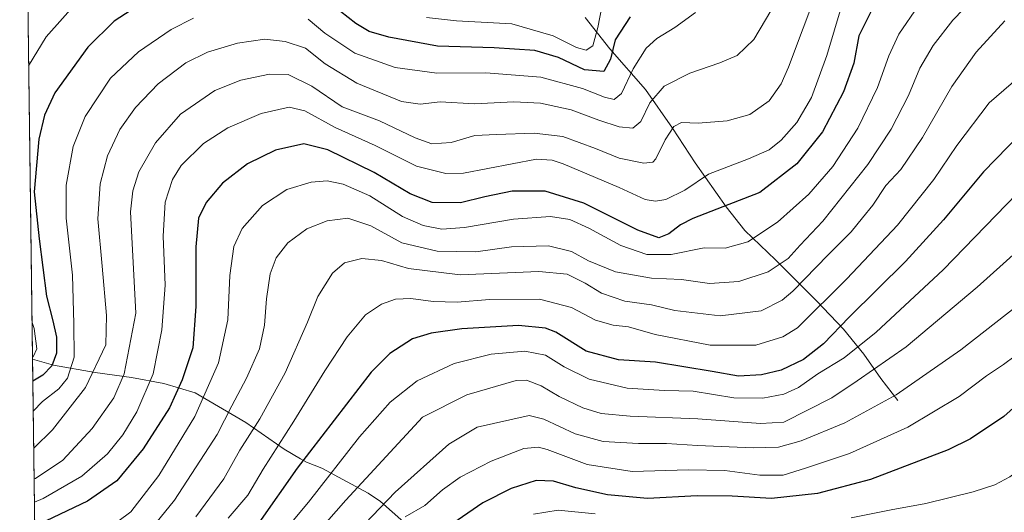
# Model space of a CAD drawing. Units: metres. Extents: x 589748 to 593197, y 4777605 to 4779964.
# Drawn here: x 589754 to 590043, y 4779589 to 4779734 of the extents above; entities that cross this region are included whole.
import ezdxf

# ---------------------------------------------------------------- set-up
doc = ezdxf.new("R2010")
doc.units = ezdxf.units.M
doc.header["$MEASUREMENT"] = 0
for name, color, linetype, lineweight in [('Arbolado forestal CxS', 92, 'Continuous', 0), ('Comarca CxS', 21, 'Continuous', 0), ('Comunidad Autónoma CxS', 142, 'Continuous', 0), ('Corriente natural lineal', 142, 'Continuous', 13), ('Curva de nivel maestra', 30, 'Continuous', 30), ('Curva de nivel normal', 30, 'Continuous', 0), ('Municipio CxS', 4, 'Continuous', 0), ('Provincia CxS', 1, 'Continuous', 0)]:
    doc.layers.add(name, color=color, linetype=linetype, lineweight=lineweight)

# ---------------------------------------------------------------- blocks, each defined once
blk = doc.blocks.new('*U15')
at = {"layer": 'Municipio CxS', "color": 4, "linetype": 'Continuous', "lineweight": 0, "flags": 128}
blk.add_lwpolyline([(589784.5100006904, 4777605.299982185), (589753.9200006897, 4779918.899982163), (593140.9400007175, 4779964.389982164)], dxfattribs=at)

msp = doc.modelspace()

# ---------------------------------------------------------------- linework, layer by layer
at = {"layer": 'Arbolado forestal CxS', "color": 92, "linetype": 'Continuous', "lineweight": 0, "extrusion": (-0.002744257927029432, 0.2075579166669489, 0.978218881578814), "elevation": 990842.4569808271, "flags": 128}
msp.add_lwpolyline([(-652895.2655755985, -4667405.928259918), (-652895.2655755983, -4667583.356718727)], dxfattribs=at)
at = {"layer": 'Arbolado forestal CxS', "color": 92, "linetype": 'Continuous', "lineweight": 0, "extrusion": (-0.005623758563312427, 0.4253342924608096, 0.9050188467631402), "elevation": 2030005.025652986, "flags": 128}
msp.add_lwpolyline([(-652896.8114782763, -4317804.641455421), (-652896.8114782764, -4318046.369703294)], dxfattribs=at)
at = {"layer": 'Arbolado forestal CxS', "color": 92, "linetype": 'Continuous', "lineweight": 0}
msp.add_polyline3d([(589762.2071000002, 4779292.128799999, 537.0031000000017), (589755.3871999999, 4779807.928300001, 382.2480000000069), (589768.2940999996, 4779807.928300001, 385.8929999999964), (589783.0444999998, 4779803.7139, 392.1214999999939), (589804.1167000001, 4779795.2851, 398.7418999999936), (589823.0815000003, 4779782.6415, 400.9027999999962), (589831.5105, 4779776.319900001, 401.7067999999999), (589852.5827000003, 4779767.891100001, 403.9376000000047), (589871.5477, 4779765.7839, 400.672900000005), (589894.7270999998, 4779761.569499999, 400.3714999999939), (589917.9067000002, 4779774.213300001, 407.4260999999969), (589949.5151000004, 4779795.2861, 409.959799999997), (589970.5875000004, 4779807.9299, 412.9994000000006), (589993.7670999998, 4779829.002699999, 413.0513000000064), (590014.8394999999, 4779841.646500001, 414.2404999999999), (590094.9143000003, 4779879.5777, 425.1698000000034)], dxfattribs=at)
at = {"layer": 'Comarca CxS', "color": 21, "linetype": 'Continuous', "lineweight": 0, "flags": 128}
msp.add_lwpolyline([(590056.9381151488, 4777608.959255504), (589784.5100006904, 4777605.299982185), (589753.9200006897, 4779918.899982163), (593140.9400007175, 4779964.389982164), (593144.9016526493, 4779675.527748333), (593169.9340784958, 4777850.298634226), (593171.6911540105, 4777722.182190232), (593172.670000716, 4777650.809982185)], close=True, dxfattribs=at)
at = {"layer": 'Comunidad Autónoma CxS', "color": 142, "linetype": 'Continuous', "lineweight": 0, "flags": 128}
msp.add_lwpolyline([(590056.9381151488, 4777608.959255504), (589784.5100006904, 4777605.299982185), (589753.9200006897, 4779918.899982163), (593140.9400007175, 4779964.389982164), (593144.9016526493, 4779675.527748333), (593169.9340784958, 4777850.298634226), (593171.6911540105, 4777722.182190232), (593172.670000716, 4777650.809982185)], close=True, dxfattribs=at)
at = {"layer": 'Corriente natural lineal', "color": 142, "linetype": 'Continuous', "lineweight": 13}
for points in [[(590011.6001000004, 4779622.290100001, 489.4208999999974), (590006.6101000002, 4779628.770099999, 485.1845999999932), (590001.6501000002, 4779635.9101, 480.1217000000034), (589995.6601, 4779643.1801, 474.125), (589987.7401000002, 4779651.520099999, 467.343200000003), (589975.7001, 4779663.4901, 458.0595999999932), (589966.7200999996, 4779672.1601, 453.2992999999988), (589961.2600999996, 4779679.0701, 449.4133000000002), (589952.1801000005, 4779692.0001, 442.6055000000051), (589945.5201000003, 4779702.170100001, 438.5880999999936), (589937.6001000004, 4779713.470100001, 432.0877999999939), (589927.1201, 4779725.440099999, 422.358699999997), (589919.8601000002, 4779734.590100001, 415.6897000000026)], [(589870.0800999999, 4779583.5601, 496.1380000000063), (589859.7600999996, 4779592.610099999, 488.0109999999986), (589856.2200999996, 4779595.090100001, 485.5267000000022), (589842.5601000004, 4779602.470100001, 476.5608999999968), (589838.0900999998, 4779604.220100001, 473.8620999999985), (589836.3101000004, 4779605.210100001, 472.7399000000005), (589831.5500999996, 4779607.9901, 469.7517999999982), (589820.2500999998, 4779615.8201, 461.7541999999958), (589805.4001000002, 4779624.5101, 451.5320000000065), (589796.2200999996, 4779627.280099999, 445.4459000000061), (589786.7301000003, 4779629.040100001, 440.3160000000062), (589776.1001000004, 4779630.5001, 433.8757999999943), (589763.8101000004, 4779632.6801, 423.8816999999981), (589757.6819000002, 4779634.379600001, 419.0779999999941)]]:
    msp.add_polyline3d(points, dxfattribs=at)
at = {"layer": 'Curva de nivel maestra', "color": 30, "linetype": 'Continuous', "lineweight": 30, "flags": 128}
for points, elevation in [([(589793.2599999999, 4779741.1801), (589781.6200000001, 4779733.5001), (589773.8700000001, 4779725.880100001), (589764.2199999997, 4779712.540100001), (589761.1799999997, 4779705.9901), (589759.4900000002, 4779698.960100001), (589758.1900000004, 4779683.530099999), (589759.6399999997, 4779669.6801), (589761.8200000003, 4779652.920100001), (589763.6699999999, 4779645.610099999), (589764.75, 4779640.840100001), (589764.7199999997, 4779636.200099999), (589763.3799999999, 4779632.4101), (589760.6799999997, 4779629.7501), (589757.7671999997, 4779627.9268)], 425), ([(590003.8799999999, 4779736.6601), (590000.2199999997, 4779729.200099999), (589998.7000000002, 4779721.220100001), (589995.7199999997, 4779712.860099999), (589989.4800000004, 4779701.0701), (589982.0199999996, 4779691.7401), (589971.1200000001, 4779683.270099999), (589960.2800000003, 4779679.050100001), (589951.4900000002, 4779675.670100001), (589947.8300000001, 4779673.7601), (589944.4199999999, 4779671.120100001), (589941.5199999996, 4779669.960100001), (589935.3200000003, 4779672.2601), (589919.4400000004, 4779680.110099999), (589908.1100000005, 4779683.6801), (589898.4299999997, 4779683.6601), (589890.4299999997, 4779682.020099999), (589883.3200000003, 4779680.210100001), (589875, 4779680.3201), (589868.5, 4779682.870100001), (589857.9600000001, 4779689.120100001), (589844.3200000003, 4779695.770099999), (589837.3099999996, 4779697.5701), (589829.0300000003, 4779695.7401), (589820.7300000004, 4779691.7401), (589813.4699999997, 4779686.0701), (589808.6799999997, 4779680.4001), (589806.3499999996, 4779675.7401), (589805.5800000001, 4779667.340100001), (589805.6399999997, 4779649.8201), (589804.7199999997, 4779637.6801), (589801.6100000005, 4779628.290100001), (589797.8499999996, 4779620.0801), (589790.1600000003, 4779608.0601), (589782.4600000001, 4779598.7601), (589773.8600000005, 4779592.7601), (589761.6699999999, 4779587.0001)], 450), ([(589933.04, 4779734.860099999), (589928.7000000002, 4779728.100099999), (589927.3099999996, 4779722.390100001), (589925.3600000005, 4779718.770099999), (589919.7100000001, 4779719.2401), (589912.04, 4779722.860099999), (589905.0599999996, 4779724.9801), (589893.1699999999, 4779725.710100001), (589876.5, 4779726.190099999), (589862.2199999997, 4779728.800100001), (589856.4699999997, 4779730.550100001), (589852.5899999999, 4779732.8101), (589848.0999999996, 4779736.420100001)], 425), ([(590047.5, 4779700.440099999), (590036.7199999997, 4779689.360099999), (590024.9900000002, 4779675.2301), (590013.8600000005, 4779663.050100001), (589997.2999999998, 4779646.700099999), (589989.8399999999, 4779638.920100001), (589983.9000000004, 4779634.290100001), (589977.3399999999, 4779631.200099999), (589971.6299999999, 4779629.780099999), (589964.8300000001, 4779629.370100001), (589957.1799999997, 4779630.7601), (589940.5199999996, 4779633.4801), (589929.6500000004, 4779634.2401), (589920.1799999997, 4779636.770099999), (589911.2999999998, 4779642.3301), (589908.2400000002, 4779643.4801), (589900.2599999999, 4779644.2601), (589883.6799999997, 4779643.340100001), (589874.7199999997, 4779642.040100001), (589869.1600000003, 4779640.360099999), (589862.5300000003, 4779636.0701), (589857.0999999996, 4779630.5701), (589835.3799999999, 4779602.390100001), (589824.0599999996, 4779586.4001)], 475), ([(590051.0300000003, 4779625.040100001), (590042.7599999999, 4779617.540100001), (590032.9000000004, 4779611.0801), (590026.3499999996, 4779607.7601), (590003.6200000001, 4779599.110099999), (589988.0199999996, 4779594.9801), (589974.54, 4779593.5601), (589963.0300000003, 4779594.190099999), (589952.7000000002, 4779594.270099999), (589938.1399999997, 4779593.540100001), (589926.4000000004, 4779594.620100001), (589917.1600000003, 4779596.630100001), (589910.5800000001, 4779598.620100001), (589905.5, 4779598.840100001), (589898.1699999999, 4779596.440099999), (589889.8799999999, 4779592.2401), (589881, 4779586.1801)], 500)]:
    msp.add_lwpolyline(points, dxfattribs=dict(at, elevation=elevation))
at = {"layer": 'Curva de nivel normal', "color": 30, "linetype": 'Continuous', "lineweight": 0, "flags": 128}
for points, elevation in [([(589977.7800000003, 4779742.439999999), (589969.3799999999, 4779728.180000001), (589964.5099999999, 4779723.5), (589959.3899999997, 4779721.300000001), (589950.6299999999, 4779718.289999999), (589943.0700000003, 4779714.430000001), (589938.7999999998, 4779709.619999999), (589936.2400000002, 4779704.109999999), (589933.8300000001, 4779702.130000001), (589929.8399999999, 4779702.529999999), (589923.8399999999, 4779704.460000001), (589915.7100000001, 4779707.560000001), (589906.7999999998, 4779709.51), (589898.9600000001, 4779709.92), (589887.3799999999, 4779709.300000001), (589877.3099999996, 4779709.869999999), (589871.4299999997, 4779709.15), (589865.9699999997, 4779709.980000001), (589852.8499999996, 4779715.32), (589843.5199999996, 4779721.029999999), (589837.7699999996, 4779725.66), (589831.8200000003, 4779727.550000001), (589825.8499999996, 4779728.279999999), (589817.8499999996, 4779727.09), (589809.0499999998, 4779724.42), (589802.6500000004, 4779721.300000001), (589794.5999999996, 4779715.180000001), (589787.9199999999, 4779708.26), (589783.2999999998, 4779701.74), (589779.6900000004, 4779694.07), (589777.5, 4779685.779999999), (589776.8600000005, 4779675.57), (589778.1299999999, 4779661.689999999), (589779.3499999996, 4779647.220000001), (589779.1699999999, 4779638.619999999), (589773.2100000001, 4779626.100000001), (589763.5199999996, 4779613.67), (589758.1900000004, 4779608.359999999), (589758.0269999999, 4779608.275800001)], 435), ([(589988.1200000001, 4779743.060000001), (589979.5, 4779720.02), (589977.3499999996, 4779715.16), (589973.8899999997, 4779710.16), (589968.1600000003, 4779706.15), (589961.4900000002, 4779704.300000001), (589953.0599999996, 4779703.65), (589948.0999999996, 4779703.800000001), (589945.9199999999, 4779702.65), (589943.3300000001, 4779698.699999999), (589940.5599999996, 4779693.180000001), (589939.6900000004, 4779692.230000001), (589937.0599999996, 4779691.9), (589929.8399999999, 4779693.33), (589922.9100000003, 4779696.15), (589913.2800000003, 4779699.67), (589904.8799999999, 4779700.730000001), (589893.8499999996, 4779700.32), (589887.5099999999, 4779699.960000001), (589880.5, 4779697.939999999), (589874.8300000001, 4779697.52), (589869.9699999997, 4779699.34), (589859.5199999996, 4779704.33), (589848.54, 4779708.439999999), (589839.6399999997, 4779714.470000001), (589832.7400000002, 4779717.850000001), (589827.2000000002, 4779718.01), (589818.8499999996, 4779716.26), (589811.1799999997, 4779713.16), (589801.0800000001, 4779706.25), (589793.7800000003, 4779697.850000001), (589788.9000000004, 4779689.359999999), (589787.1100000005, 4779683.810000001), (589786.4000000004, 4779677.619999999), (589788.0300000003, 4779647.930000001), (589784.5599999996, 4779630.119999999), (589781.5899999999, 4779623.08), (589775.2199999997, 4779614.029999999), (589766.5999999996, 4779604.730000001), (589758.54, 4779599.4), (589758.1462000003, 4779599.260199999)], 440), ([(590034.1600000003, 4779740.470000001), (590027.7400000002, 4779733.83), (590021.9800000004, 4779726.4), (590018.0499999998, 4779719.74), (590014.7199999997, 4779711.76), (590009.6399999997, 4779701.82), (590002.8200000003, 4779691.460000001), (589989.6200000001, 4779674.92), (589983, 4779667.859999999), (589979.3899999997, 4779663.880000001), (589973.5899999999, 4779660), (589965.0099999999, 4779657.210000001), (589956.3300000001, 4779656.600000001), (589948.1399999997, 4779657.779999999), (589939.3499999996, 4779658.199999999), (589928.79, 4779659.99), (589920.8300000001, 4779663.289999999), (589915.8499999996, 4779666), (589909.0999999996, 4779667.67), (589898.2199999997, 4779667.359999999), (589887.7599999999, 4779665.92), (589876.4600000001, 4779666.029999999), (589866.04, 4779668.550000001), (589856.9500000002, 4779673.539999999), (589850.2100000001, 4779675.710000001), (589844.1699999999, 4779674.970000001), (589838.1799999997, 4779672.59), (589832.6399999997, 4779668.52), (589829.2199999997, 4779664.140000001), (589827.4500000002, 4779659.4), (589826.3300000001, 4779652.08), (589825.79, 4779644.41), (589824.2599999999, 4779637.470000001), (589820.4900000002, 4779628.789999999), (589816.1699999999, 4779620.74), (589811.8499999996, 4779612.34), (589799.3799999999, 4779593.08), (589792.6100000005, 4779584.75)], 460), ([(589756.5445999998, 4779720.3983), (589761.7000000002, 4779728.91), (589771.2800000003, 4779739.76)], 420), ([(589995.2699999996, 4779738.5), (589990.75, 4779723.480000001), (589986.2800000003, 4779711.109999999), (589981.9699999997, 4779703.83), (589977.3899999997, 4779698.640000001), (589973.8799999999, 4779695.84), (589967.8300000001, 4779693.130000001), (589956.0800000001, 4779688.680000001), (589949.1600000003, 4779683.939999999), (589943.5599999996, 4779681.199999999), (589940.4900000002, 4779680.730000001), (589937.5099999999, 4779681.26), (589929.8300000001, 4779684.76), (589913.3899999997, 4779691.66), (589910.1600000003, 4779692.76), (589905.6100000005, 4779693.039999999), (589884.1699999999, 4779688.970000001), (589878.9500000002, 4779688.850000001), (589870.4100000003, 4779691.039999999), (589858.2199999997, 4779697.07), (589846.5300000003, 4779702.32), (589837.6200000001, 4779707.279999999), (589833.0199999996, 4779708.300000001), (589824.7800000003, 4779706.439999999), (589815, 4779702.300000001), (589807.8499999996, 4779697.609999999), (589801.2999999998, 4779691.210000001), (589798.7199999997, 4779687.140000001), (589796.6399999997, 4779680.41), (589796.0300000003, 4779670.460000001), (589796.6200000001, 4779656.08), (589795.6699999999, 4779643.029999999), (589793.1299999999, 4779630.07), (589788.2599999999, 4779618.960000001), (589784.2100000001, 4779612.220000001), (589779.6399999997, 4779606.630000001), (589772.2000000002, 4779600.109999999), (589760.7800000003, 4779593.560000001), (589758.2367000004, 4779592.420600001)], 445), ([(590017.7100000001, 4779738.15), (590011.8799999999, 4779729.710000001), (590008.9400000004, 4779723.380000001), (590005.6299999999, 4779714.07), (589999.8499999996, 4779702.17), (589992.54, 4779690.91), (589985.5, 4779682.75), (589976.3300000001, 4779674.560000001), (589967.5999999996, 4779668.800000001), (589960.9100000003, 4779666.980000001), (589954.7599999999, 4779667.060000001), (589945.1299999999, 4779665.060000001), (589937.9800000004, 4779665.119999999), (589930.3799999999, 4779667.75), (589920.9500000002, 4779672.859999999), (589915.4100000003, 4779675.32), (589909.6500000004, 4779676.220000001), (589898.8099999996, 4779675.439999999), (589884.4800000004, 4779673.039999999), (589877.8399999999, 4779672.560000001), (589872.3600000005, 4779673.560000001), (589866.2800000003, 4779676.26), (589856.7100000001, 4779682.33), (589848.8700000001, 4779685.75), (589844.1799999997, 4779686.680000001), (589839.5, 4779686.310000001), (589832.3399999999, 4779684.15), (589825.2100000001, 4779679.480000001), (589819.2400000002, 4779672.74), (589816.7199999997, 4779667.4), (589815.6200000001, 4779658.949999999), (589815.0499999998, 4779645.939999999), (589812.29, 4779633.300000001), (589805.3499999996, 4779617.539999999), (589794.7599999999, 4779600.25), (589786.54, 4779589.619999999), (589782.7400000002, 4779586.800000001)], 455), ([(589873.2999999998, 4779734.58), (589882.1500000004, 4779733.67), (589898.3399999999, 4779732.800000001), (589910.5, 4779729.26), (589917.3499999996, 4779725.84), (589920.1600000003, 4779725.01), (589922.0899999999, 4779726.34), (589923.5999999996, 4779731.720000001), (589924.8499999996, 4779738.210000001)], 420), ([(589952.2800000003, 4779736.100000001), (589946.1799999997, 4779731.65), (589940.9199999999, 4779728.41), (589937.7999999998, 4779725.600000001), (589933.9500000002, 4779719.58), (589930.5, 4779712.34), (589928.4000000004, 4779710.58), (589925.5499999998, 4779711.220000001), (589919.0899999999, 4779713.75), (589906.8700000001, 4779717.109999999), (589890.7199999997, 4779718.34), (589876.3399999999, 4779718.25), (589864.0599999996, 4779719.92), (589852.2999999998, 4779724.109999999), (589843.4800000004, 4779730.039999999), (589838.5499999998, 4779734.100000001)], 430), ([(589804.9199999999, 4779734.4), (589798.3600000005, 4779731.140000001), (589788.8200000003, 4779724.560000001), (589780.5499999998, 4779716.83), (589773.1799999997, 4779705.619999999), (589769.6200000001, 4779696.789999999), (589767.5199999996, 4779685.4), (589767.5599999996, 4779675.74), (589769.4500000002, 4779659.07), (589769.8499999996, 4779644.789999999), (589769.8899999997, 4779634.939999999), (589767.9800000004, 4779628.800000001), (589765.4199999999, 4779625.720000001), (589760.6600000003, 4779621.949999999), (589757.8833999997, 4779619.134400001)], 430), ([(589805.5999999996, 4779588.180000001), (589813.8499999996, 4779599.34), (589818.5700000003, 4779607.680000001), (589824.3600000005, 4779616.930000001), (589831.8399999999, 4779630.430000001), (589838.4000000004, 4779645.220000001), (589841.4199999999, 4779652.74), (589845.7000000002, 4779659.640000001), (589849.2800000003, 4779662.630000001), (589854.3399999999, 4779663.91), (589860.0999999996, 4779663.33), (589868.0499999998, 4779660.949999999), (589883.2100000001, 4779659.109999999), (589906.2699999996, 4779660.109999999), (589914.5999999996, 4779659.380000001), (589919.8300000001, 4779656.699999999), (589924.6600000003, 4779653.710000001), (589931.4699999997, 4779651.390000001), (589939.3200000003, 4779650.32), (589946.1600000003, 4779648.720000001), (589959.4900000002, 4779647.08), (589971.4900000002, 4779648.560000001), (589977.6699999999, 4779651.74), (589980.8200000003, 4779654.350000001), (589991.2100000001, 4779665.039999999), (589997.9000000004, 4779671.779999999), (590001.29, 4779675.859999999), (590004.3300000001, 4779679.58), (590008.1200000001, 4779685.369999999), (590012.4800000004, 4779690.060000001), (590018.8200000003, 4779699.42), (590027.5, 4779714.359999999), (590034.6100000005, 4779724.4), (590043.0599999996, 4779733.600000001)], 465), ([(589815.1399999997, 4779587.75), (589820.8399999999, 4779594.52), (589825.3399999999, 4779602.15), (589834.3700000001, 4779616.180000001), (589843.4900000002, 4779630.960000001), (589850.04, 4779640.939999999), (589855.3899999997, 4779647.4), (589860.0700000003, 4779650.539999999), (589864.2300000004, 4779651.970000001), (589868.7000000002, 4779652.16), (589875.2400000002, 4779651.350000001), (589882.3499999996, 4779651.16), (589891.8399999999, 4779651.880000001), (589906.4600000001, 4779651.970000001), (589915.8499999996, 4779649.51), (589922.8700000001, 4779645.82), (589928.0499999998, 4779644.41), (589932.6200000001, 4779643.9), (589940.4299999997, 4779641.680000001), (589956.5800000001, 4779638.480000001), (589969.9900000002, 4779638.5), (589977.9000000004, 4779640.939999999), (589982.1299999999, 4779643.619999999), (589996.6900000004, 4779657.960000001), (590011.5099999999, 4779673.74), (590022.1600000003, 4779687.07), (590028.8899999997, 4779697.119999999), (590038.4600000001, 4779709.58), (590049.1500000004, 4779718.859999999)], 470), ([(590046.6500000004, 4779682.980000001), (590024.9400000004, 4779660.630000001), (590005.2999999998, 4779642.359999999), (589995.8499999996, 4779634.810000001), (589988.1399999997, 4779630.100000001), (589982.4900000002, 4779626.100000001), (589978.1500000004, 4779624.109999999), (589971.9800000004, 4779622.930000001), (589963.4600000001, 4779623.08), (589951.5700000003, 4779625.01), (589943.1600000003, 4779625.210000001), (589932.1600000003, 4779625.869999999), (589921.04, 4779628.5), (589913.7000000002, 4779632.140000001), (589908.2300000004, 4779635.600000001), (589902.1399999997, 4779636.730000001), (589892.25, 4779635.880000001), (589881.4400000004, 4779633.109999999), (589870.5199999996, 4779628), (589862.6200000001, 4779621.75), (589853.6299999999, 4779611.66), (589838.6900000004, 4779592.430000001), (589824.8499999996, 4779575.91)], 480), ([(590051.1500000004, 4779670.08), (590034.8700000001, 4779655.550000001), (590014.0199999996, 4779638), (589999.7199999997, 4779628.029999999), (589992.2300000004, 4779623.02), (589978.1600000003, 4779615.949999999), (589971.3499999996, 4779615.5), (589952.9100000003, 4779616.92), (589933.0599999996, 4779617.680000001), (589924.5999999996, 4779618.439999999), (589919.1699999999, 4779620.09), (589912.2199999997, 4779623.480000001), (589906.9299999997, 4779626.58), (589902.6299999999, 4779628.220000001), (589899.5800000001, 4779628.16), (589885.1200000001, 4779623.939999999), (589872.1699999999, 4779617.359999999), (589849.6100000005, 4779593.08), (589831.8399999999, 4779572.82)], 485), ([(590047.4800000004, 4779650.74), (590030.1500000004, 4779637.119999999), (590011.1500000004, 4779623.92), (589996.0800000001, 4779615.710000001), (589983.2599999999, 4779610.41), (589976.6200000001, 4779608.560000001), (589969.2100000001, 4779608.380000001), (589952.7999999998, 4779609.08), (589943.7100000001, 4779609.699999999), (589935.4699999997, 4779609.67), (589925.1200000001, 4779610.279999999), (589916.9600000001, 4779612.49), (589907.7800000003, 4779616.810000001), (589903.3899999997, 4779617.92), (589888.1699999999, 4779614.42), (589879.8600000005, 4779609.51), (589864.0999999996, 4779595.390000001), (589837.5099999999, 4779567.600000001)], 490), ([(589757.6741000004, 4779634.9649), (589757.8399999999, 4779635.08), (589758.9500000002, 4779637.4), (589758.1399999997, 4779643.4), (589757.5395000001, 4779645.147)], 420), ([(590049.4500000002, 4779637.880000001), (590042.6799999997, 4779632.859999999), (590037.6200000001, 4779629.480000001), (590029.6200000001, 4779623.430000001), (590014.5499999998, 4779614.41), (589997.4699999997, 4779606.75), (589984.5, 4779602.4), (589977.9699999997, 4779600.350000001), (589971.1600000003, 4779600.4), (589960.8499999996, 4779601.779999999), (589950.1600000003, 4779601.960000001), (589933.6200000001, 4779601.430000001), (589920.4800000004, 4779603.539999999), (589908.6900000004, 4779607.939999999), (589906.1500000004, 4779608.609999999), (589901.8600000005, 4779608.210000001), (589892.3099999996, 4779604.5), (589883.1699999999, 4779599.810000001), (589878, 4779596.08), (589872.8200000003, 4779591.449999999), (589867, 4779588.199999999)], 495), ([(590064.8399999999, 4779585.57), (590063.6900000004, 4779596.460000001), (590063.8700000001, 4779606.02), (590062.0099999999, 4779613.609999999), (590059.0999999996, 4779616.560000001), (590057.0700000003, 4779616.300000001), (590055.9699999997, 4779615.029999999), (590052.5199999996, 4779607.720000001), (590049.6500000004, 4779603.680000001), (590044.5199999996, 4779599.850000001), (590040.1299999999, 4779597.57), (590033.7400000002, 4779595.480000001), (590019.8700000001, 4779592.060000001), (590009.7000000002, 4779590.189999999), (589997.9500000002, 4779587.880000001)], 505), ([(589922.7800000003, 4779589.039999999), (589911.9000000004, 4779590.109999999), (589904.7000000002, 4779588.970000001)], 505)]:
    msp.add_lwpolyline(points, dxfattribs=dict(at, elevation=elevation))
at = {"layer": 'Provincia CxS', "color": 1, "linetype": 'Continuous', "lineweight": 0, "flags": 128}
msp.add_lwpolyline([(590056.9381151488, 4777608.959255504), (589784.5100006904, 4777605.299982185), (589753.9200006897, 4779918.899982163), (593140.9400007175, 4779964.389982164), (593144.9016526493, 4779675.527748333), (593169.9340784958, 4777850.298634226), (593171.6911540105, 4777722.182190232), (593172.670000716, 4777650.809982185)], close=True, dxfattribs=at)

# ---------------------------------------------------------------- block references
at = {"layer": 'Municipio CxS', "color": 4, "linetype": 'Continuous', "lineweight": 0}
msp.add_blockref('*U15', (0, 0), dxfattribs=at)

doc.saveas('drawing.dxf')
